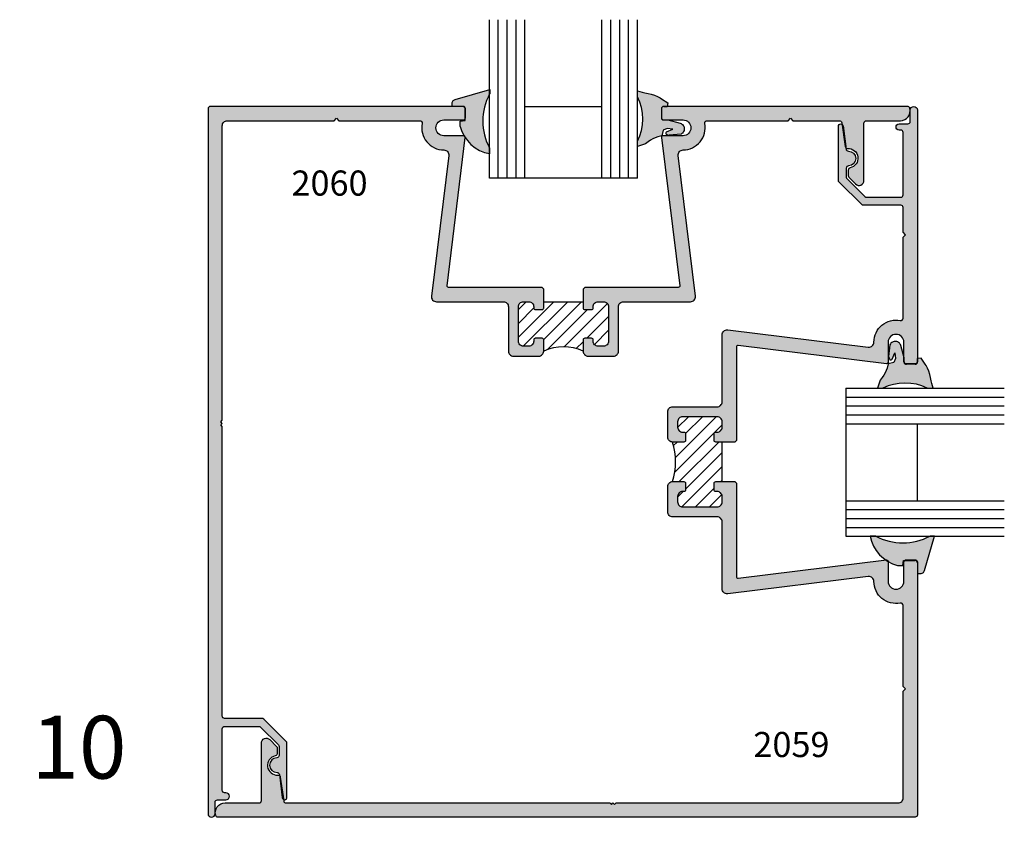
# Model space of a CAD drawing. Units: millimetres. Extents: x 2934 to 4017, y 1198 to 1478.
# Drawn here: x 3715 to 3778, y 1270 to 1322 of the extents above; entities that cross this region are included whole.
import ezdxf
from ezdxf.enums import TextEntityAlignment as Align

# ---------------------------------------------------------------- set-up
doc = ezdxf.new("R2010")
doc.units = ezdxf.units.MM
for name, color, linetype in [('2', 7, 'Continuous'), ('4', 4, 'Continuous'), ('DIE', 5, 'Continuous'), ('PDF_Geometry', 7, 'Continuous')]:
    doc.layers.add(name, color=color, linetype=linetype)
doc.styles.add('PART # DETAILS', font='Au102s01.shx', dxfattribs={"height": 2})
doc.styles.add('ST-1', font='Au102s01.shx', dxfattribs={"height": 2})

msp = doc.modelspace()

# ---------------------------------------------------------------- hatches: boundary and pattern name
h = msp.add_hatch(color=4)
h.dxf.hatch_style = 1
h.paths.add_polyline_path([(3743.778, 1316.681, 0.414214), (3743.627, 1316.831), (3727.526, 1316.831, 0.414214), (3727.375, 1316.681), (3727.375, 1271.771, 1), (3727.827, 1271.771), (3727.827, 1272.5, -0.414214), (3727.977, 1272.65), (3728.508, 1272.65, 1), (3728.508, 1273.102), (3728.433, 1273.102, -0.414214), (3728.282, 1273.253), (3728.282, 1277.183, -0.414214), (3728.433, 1277.333), (3730.61, 1277.333, -0.197211), (3730.715, 1277.29), (3731.857, 1276.163, -0.200615), (3731.902, 1276.056), (3731.902, 1275.484, -0.404915), (3731.756, 1275.334, 0.983742), (3731.771, 1274.391, -0.377703), (3731.92, 1274.259), (3732.105, 1272.789, 0.939227), (3732.405, 1272.808), (3732.405, 1276.264, 0.200234), (3732.36, 1276.371), (3730.924, 1277.793, 0.197591), (3730.818, 1277.837), (3728.433, 1277.837, -0.414214), (3728.282, 1277.987), (3728.282, 1280.542), (3728.282, 1296.442), (3728.183, 1296.541), (3728.282, 1296.64), (3728.183, 1296.739), (3728.282, 1296.838), (3728.282, 1315.607, -0.414214), (3728.599, 1315.924), (3735.406, 1315.924), (3735.557, 1316.075), (3735.707, 1315.924), (3737.281, 1315.924), (3740.867, 1315.924, -0.47228), (3741.015, 1315.744, 0.471419), (3742.395, 1314.062, -0.449621), (3742.709, 1313.706), (3741.609, 1304.746, 0.450467), (3741.923, 1304.39), (3746.195, 1304.39, -0.414214), (3746.512, 1304.073), (3746.512, 1301.241, 0.414214), (3746.829, 1300.924), (3748.443, 1300.924, 0.414214), (3748.76, 1301.241), (3748.76, 1301.962, 0.414214), (3748.661, 1302.061), (3748.225, 1302.061, 0.414214), (3748.126, 1301.962), (3748.126, 1301.874, -0.414214), (3747.809, 1301.558), (3747.463, 1301.558, -0.414214), (3747.146, 1301.874), (3747.146, 1304.073, -0.414214), (3747.463, 1304.39), (3747.809, 1304.39, -0.414214), (3748.126, 1304.073), (3748.126, 1303.986, 0.414214), (3748.225, 1303.887), (3748.661, 1303.887, 0.414214), (3748.76, 1303.986), (3748.76, 1305.199), (3748.661, 1305.298), (3742.703, 1305.298, -0.450467), (3742.604, 1305.409), (3743.764, 1314.858, 0.450467), (3743.666, 1314.969), (3742.399, 1314.969, -1), (3742.399, 1315.975), (3743.627, 1315.975, 0.414214), (3743.778, 1316.126)])
h = msp.add_hatch(color=4)
h.dxf.hatch_style = 1
h.paths.add_polyline_path([(3771.485, 1315.924, 0.501863), (3772.081, 1316.724, 0.331679), (3771.937, 1316.831), (3756.409, 1316.831, 0.414214), (3756.259, 1316.681), (3756.259, 1316.126, 0.414214), (3756.409, 1315.975), (3757.637, 1315.975, -1), (3757.637, 1314.969), (3756.37, 1314.969, 0.450467), (3756.272, 1314.858), (3757.432, 1305.409, -0.450467), (3757.334, 1305.298), (3751.375, 1305.298), (3751.276, 1305.199), (3751.276, 1303.986, 0.414214), (3751.375, 1303.887), (3751.811, 1303.887, 0.512885), (3751.917, 1304.008, -0.476085), (3752.227, 1304.39), (3752.574, 1304.39, -0.414214), (3752.891, 1304.073), (3752.891, 1301.874, -0.414214), (3752.574, 1301.558), (3752.227, 1301.558, -0.414214), (3751.91, 1301.874), (3751.91, 1301.962, 0.414214), (3751.811, 1302.061), (3751.375, 1302.061, 0.414214), (3751.276, 1301.962), (3751.276, 1301.241, 0.414214), (3751.593, 1300.924), (3753.208, 1300.924, 0.414214), (3753.525, 1301.241), (3753.525, 1304.073, -0.414214), (3753.842, 1304.39), (3758.113, 1304.39, 0.450467), (3758.428, 1304.746), (3757.328, 1313.706, -0.449621), (3757.641, 1314.062, 0.471419), (3759.021, 1315.744, -0.47228), (3759.169, 1315.924), (3764.341, 1315.924), (3764.492, 1316.075), (3764.642, 1315.924), (3767.598, 1315.924, -0.373133), (3767.747, 1315.795), (3767.761, 1315.7, -0.240901), (3767.838, 1315.587), (3768.014, 1314.189, 0.197267), (3768.122, 1314.152, -0.934836), (3768.282, 1312.921, 0.357869), (3768.161, 1312.773), (3768.161, 1312.426, 0.198912), (3768.205, 1312.319), (3768.633, 1311.891, 0.668179), (3769.167, 1312.112), (3769.167, 1315.773, -0.414214), (3769.317, 1315.924)])
h.paths.add_polyline_path([(3731.925, 1310.754), (3738.306, 1310.754), (3738.306, 1313.133), (3731.925, 1313.133)], flags=9)
h.paths.add_polyline_path([(3761.392, 1274.978), (3767.698, 1274.978), (3767.698, 1277.357), (3761.392, 1277.357)], flags=9)
h = msp.add_hatch(color=4)
h.dxf.hatch_style = 1
h.paths.add_polyline_path([(3772.081, 1316.724, 0.331679), (3771.937, 1316.831), (3756.409, 1316.831, 0.414214), (3756.259, 1316.681), (3756.259, 1316.126, 0.370613), (3756.386, 1315.977, 0.027046), (3756.399, 1315.979), (3756.522, 1315.979), (3756.673, 1315.979), (3757.637, 1315.975, -1), (3757.637, 1314.969), (3756.37, 1314.969, 0.450467), (3756.272, 1314.858), (3757.432, 1305.409, -0.450467), (3757.334, 1305.298), (3751.375, 1305.298), (3751.276, 1305.199), (3751.276, 1303.986, 0.414214), (3751.375, 1303.887), (3751.811, 1303.887, 0.414214), (3751.91, 1303.986), (3751.91, 1304.073, -0.414214), (3752.227, 1304.39), (3752.574, 1304.39, -0.414214), (3752.891, 1304.073), (3752.891, 1301.874, -0.414214), (3752.574, 1301.558), (3752.227, 1301.558, -0.414214), (3751.91, 1301.874), (3751.91, 1301.962, 0.414214), (3751.811, 1302.061), (3751.375, 1302.061, 0.414214), (3751.276, 1301.962), (3751.276, 1301.241, 0.414214), (3751.593, 1300.924), (3753.208, 1300.924, 0.414214), (3753.525, 1301.241), (3753.525, 1304.073, -0.414214), (3753.842, 1304.39), (3758.113, 1304.39, 0.450467), (3758.428, 1304.746), (3757.328, 1313.706, -0.449621), (3757.641, 1314.062, 0.471419), (3759.021, 1315.744, -0.47228), (3759.169, 1315.924), (3764.341, 1315.924), (3764.492, 1316.075), (3764.642, 1315.924), (3767.598, 1315.924, -0.373133), (3767.747, 1315.795), (3767.964, 1314.281, 0.39074), (3768.122, 1314.152, -0.934836), (3768.282, 1312.921, 0.357869), (3768.161, 1312.773), (3768.161, 1312.426, 0.198912), (3768.205, 1312.319), (3768.633, 1311.891, 0.668179), (3769.167, 1312.112), (3769.167, 1315.773, -0.414214), (3769.317, 1315.924), (3771.485, 1315.924, 0.501863)])
h = msp.add_hatch(color=4)
h.dxf.hatch_style = 1
h.paths.add_polyline_path([(3772.568, 1316.605, 1), (3772.116, 1316.605), (3772.116, 1315.876, -0.414214), (3771.966, 1315.726), (3771.411, 1315.726, 1), (3771.411, 1315.322), (3771.51, 1315.322, -0.414214), (3771.661, 1315.171), (3771.661, 1311.193, -0.414214), (3771.51, 1311.043), (3769.333, 1311.043, -0.197211), (3769.227, 1311.086), (3768.086, 1312.213, -0.200615), (3768.041, 1312.32), (3768.041, 1312.892, -0.404915), (3768.187, 1313.043, 0.983742), (3768.172, 1313.985, -0.377703), (3768.023, 1314.117), (3768.014, 1314.189, -0.179627), (3767.964, 1314.281), (3767.761, 1315.7, 0.569476), (3767.538, 1315.568), (3767.538, 1312.112, 0.200234), (3767.583, 1312.005), (3769.019, 1310.583, 0.197591), (3769.125, 1310.54), (3771.51, 1310.54, -0.414214), (3771.661, 1310.389), (3771.661, 1308.812), (3771.811, 1308.661), (3771.661, 1308.511), (3771.661, 1303.339, -0.47228), (3771.481, 1303.191, 0.471419), (3769.798, 1301.811, -0.449621), (3769.443, 1301.497), (3760.483, 1302.598, 0.450467), (3760.127, 1302.283), (3760.127, 1298.011, -0.414214), (3759.81, 1297.694), (3756.977, 1297.694, 0.414214), (3756.66, 1297.378), (3756.66, 1295.763, 0.414214), (3756.977, 1295.446), (3757.698, 1295.446, 0.414214), (3757.797, 1295.545), (3757.797, 1295.981, 0.414214), (3757.698, 1296.08), (3757.611, 1296.08, -0.414214), (3757.294, 1296.397), (3757.294, 1296.744, -0.414214), (3757.611, 1297.061), (3759.81, 1297.061, -0.414214), (3760.127, 1296.744), (3760.127, 1296.397, -0.414214), (3759.81, 1296.08), (3759.723, 1296.08, 0.414214), (3759.624, 1295.981), (3759.624, 1295.545, 0.414214), (3759.723, 1295.446), (3760.935, 1295.446), (3761.034, 1295.545), (3761.034, 1301.504, -0.450467), (3761.145, 1301.602), (3770.595, 1300.442, 0.450467), (3770.706, 1300.54), (3770.706, 1301.807, -1), (3771.712, 1301.807), (3771.712, 1300.867), (3771.726, 1300.816), (3771.726, 1300.665), (3771.726, 1300.542, 0.044165), (3771.724, 1300.521, 0.303199), (3771.863, 1300.428), (3772.417, 1300.428, 0.414214), (3772.568, 1300.579), (3772.568, 1308.996)])
h = msp.add_hatch()
h.set_pattern_fill('ANSI31', scale=5)
h.set_pattern_definition([(45, (3253.931, 1251.73684), (-0.4419417, 0.4419417), [])])
h.paths.add_polyline_path([(3621.585, 1239.049), (3620.864, 1239.049, -0.414214), (3620.765, 1239.148), (3620.765, 1239.584, -0.414214), (3620.864, 1239.683), (3620.951, 1239.683, 0.414214), (3621.268, 1240), (3621.268, 1240.347, 0.414214), (3620.951, 1240.664), (3619.386, 1240.664, 0.414214), (3619.069, 1240.347), (3619.069, 1240, 0.414214), (3619.386, 1239.683), (3619.473, 1239.683, -0.414214), (3619.572, 1239.584), (3619.572, 1239.148, -0.414214), (3619.473, 1239.049), (3619.069, 1239.049), (3619.069, 1236.533), (3619.473, 1236.533, -0.414214), (3619.572, 1236.434), (3619.572, 1235.998, -0.414214), (3619.473, 1235.899), (3619.386, 1235.899, 0.414214), (3619.069, 1235.582), (3619.069, 1235.236, 0.414214), (3619.386, 1234.919), (3620.951, 1234.919, 0.414214), (3621.268, 1235.236), (3621.268, 1235.582, 0.414214), (3620.951, 1235.899), (3620.864, 1235.899, -0.414214), (3620.765, 1235.998), (3620.765, 1236.434, -0.414214), (3620.864, 1236.533), (3621.585, 1236.533, -0.260926)])
h.paths.add_polyline_path([(3622.539, 1248.658), (3622.135, 1248.658, -0.414214), (3622.036, 1248.757), (3622.036, 1249.193, -0.414214), (3622.135, 1249.292), (3622.222, 1249.292, 0.414214), (3622.539, 1249.609), (3622.539, 1249.956, 0.414214), (3622.222, 1250.273), (3620.657, 1250.273, 0.414214), (3620.34, 1249.956), (3620.34, 1249.609, 0.414214), (3620.657, 1249.292), (3620.744, 1249.292, -0.414214), (3620.843, 1249.193), (3620.843, 1248.757, -0.414214), (3620.744, 1248.658), (3620.023, 1248.658, -0.260926), (3620.023, 1246.142), (3620.744, 1246.142, -0.414214), (3620.843, 1246.043), (3620.843, 1245.608, -0.414214), (3620.744, 1245.509), (3620.657, 1245.509, 0.414214), (3620.34, 1245.192), (3620.34, 1244.845, 0.414214), (3620.657, 1244.528), (3622.222, 1244.528, 0.414214), (3622.539, 1244.845), (3622.539, 1245.192, 0.414214), (3622.222, 1245.509), (3622.135, 1245.509, -0.414214), (3622.036, 1245.608), (3622.036, 1246.043, -0.414214), (3622.135, 1246.142), (3622.539, 1246.142), (3622.539, 1247.4)])
h.paths.add_polyline_path([(3663.237, 1239.049), (3662.515, 1239.049, -0.414214), (3662.416, 1239.148), (3662.416, 1239.584, -0.414214), (3662.515, 1239.683), (3662.603, 1239.683, 0.414214), (3662.92, 1240), (3662.92, 1240.347, 0.414214), (3662.603, 1240.664), (3661.038, 1240.664, 0.414214), (3660.721, 1240.347), (3660.721, 1240, 0.414214), (3661.038, 1239.683), (3661.125, 1239.683, -0.414214), (3661.224, 1239.584), (3661.224, 1239.148, -0.414214), (3661.125, 1239.049), (3660.721, 1239.049), (3660.721, 1236.533), (3661.125, 1236.533, -0.414214), (3661.224, 1236.434), (3661.224, 1235.998, -0.414214), (3661.125, 1235.899), (3661.038, 1235.899, 0.414214), (3660.721, 1235.582), (3660.721, 1235.236, 0.414214), (3661.038, 1234.919), (3662.603, 1234.919, 0.414214), (3662.92, 1235.236), (3662.92, 1235.582, 0.414214), (3662.603, 1235.899), (3662.515, 1235.899, -0.414214), (3662.416, 1235.998), (3662.416, 1236.434, -0.414214), (3662.515, 1236.533), (3663.237, 1236.533, -0.260926)])
h.paths.add_polyline_path([(3664.19, 1247.4), (3664.19, 1248.658), (3663.786, 1248.658, -0.414214), (3663.687, 1248.757), (3663.687, 1249.193, -0.414214), (3663.786, 1249.292), (3663.873, 1249.292, 0.414214), (3664.19, 1249.609), (3664.19, 1249.956, 0.414214), (3663.873, 1250.273), (3662.308, 1250.273, 0.414214), (3661.991, 1249.956), (3661.991, 1249.609, 0.414214), (3662.308, 1249.292), (3662.396, 1249.292, -0.414214), (3662.495, 1249.193), (3662.495, 1248.757, -0.414214), (3662.396, 1248.658), (3661.674, 1248.658, -0.260926), (3661.674, 1246.142), (3662.396, 1246.142, -0.414214), (3662.495, 1246.043), (3662.495, 1245.608, -0.414214), (3662.396, 1245.509), (3662.308, 1245.509, 0.414214), (3661.991, 1245.192), (3661.991, 1244.845, 0.414214), (3662.308, 1244.528), (3663.873, 1244.528, 0.414214), (3664.19, 1244.845), (3664.19, 1245.192, 0.414214), (3663.873, 1245.509), (3663.786, 1245.509, -0.414214), (3663.687, 1245.608), (3663.687, 1246.043, -0.414214), (3663.786, 1246.142), (3664.19, 1246.142)])
h.paths.add_polyline_path([(3703.956, 1239.049), (3703.235, 1239.049, -0.414214), (3703.135, 1239.148), (3703.135, 1239.584, -0.414214), (3703.235, 1239.683), (3703.322, 1239.683, 0.414214), (3703.639, 1240), (3703.639, 1240.347, 0.414214), (3703.322, 1240.664), (3701.757, 1240.664, 0.414214), (3701.44, 1240.347), (3701.44, 1240, 0.487063), (3701.824, 1239.681, -0.476085), (3701.943, 1239.584), (3701.943, 1239.148, -0.414214), (3701.844, 1239.049), (3701.44, 1239.049), (3701.44, 1236.533), (3701.844, 1236.533, -0.414214), (3701.943, 1236.434), (3701.943, 1235.998, -0.414214), (3701.844, 1235.899), (3701.757, 1235.899, 0.414214), (3701.44, 1235.582), (3701.44, 1235.236, 0.414214), (3701.757, 1234.919), (3703.322, 1234.919, 0.414214), (3703.639, 1235.236), (3703.639, 1235.582, 0.487063), (3703.255, 1235.901, -0.476085), (3703.135, 1235.998), (3703.135, 1236.434, -0.414214), (3703.235, 1236.533), (3703.956, 1236.533, -0.260926)])
h.paths.add_polyline_path([(3760.127, 1294.188), (3760.127, 1295.446), (3759.723, 1295.446, -0.414214), (3759.624, 1295.545), (3759.624, 1295.981, -0.414214), (3759.723, 1296.08), (3759.81, 1296.08, 0.414214), (3760.127, 1296.397), (3760.127, 1296.744, 0.414214), (3759.81, 1297.061), (3757.611, 1297.061, 0.414214), (3757.294, 1296.744), (3757.294, 1296.397, 0.414214), (3757.611, 1296.08), (3757.698, 1296.08, -0.414214), (3757.797, 1295.981), (3757.797, 1295.545, -0.414214), (3757.698, 1295.446), (3756.977, 1295.446, -0.150267), (3756.977, 1292.93), (3757.698, 1292.93, -0.414214), (3757.797, 1292.831), (3757.797, 1292.395, -0.414214), (3757.698, 1292.296), (3757.611, 1292.296, 0.414214), (3757.294, 1291.979), (3757.294, 1291.633, 0.414214), (3757.611, 1291.316), (3759.81, 1291.316, 0.414214), (3760.127, 1291.633), (3760.127, 1291.979, 0.414214), (3759.81, 1292.296), (3759.723, 1292.296, -0.414214), (3759.624, 1292.395), (3759.624, 1292.831, -0.414214), (3759.723, 1292.93), (3760.127, 1292.93)])
h.paths.add_polyline_path([(3752.891, 1304.073, 0.414214), (3752.574, 1304.39), (3752.227, 1304.39, 0.414214), (3751.91, 1304.073), (3751.91, 1303.986, -0.414214), (3751.811, 1303.887), (3751.375, 1303.887, -0.414214), (3751.276, 1303.986), (3751.276, 1304.39), (3750.018, 1304.39), (3748.76, 1304.39), (3748.76, 1303.986, -0.414214), (3748.661, 1303.887), (3748.225, 1303.887, -0.414214), (3748.126, 1303.986), (3748.126, 1304.073, 0.414214), (3747.809, 1304.39), (3747.463, 1304.39, 0.414214), (3747.146, 1304.073), (3747.146, 1301.874, 0.414214), (3747.463, 1301.558), (3747.809, 1301.558, 0.414214), (3748.126, 1301.874), (3748.126, 1301.962, -0.414214), (3748.225, 1302.061), (3748.661, 1302.061, -0.414214), (3748.76, 1301.962), (3748.76, 1301.241, -0.214193), (3751.276, 1301.241), (3751.276, 1301.962, -0.414214), (3751.375, 1302.061), (3751.811, 1302.061, -0.414214), (3751.91, 1301.962), (3751.91, 1301.874, 0.414214), (3752.227, 1301.558), (3752.574, 1301.558, 0.414214), (3752.891, 1301.874)])
h = msp.add_hatch(color=4)
h.dxf.hatch_style = 1
h.paths.add_polyline_path([(3761.034, 1292.831), (3760.935, 1292.93), (3759.723, 1292.93, 0.414214), (3759.624, 1292.831), (3759.624, 1292.395, 0.414214), (3759.723, 1292.296), (3759.81, 1292.296, -0.414214), (3760.127, 1291.979), (3760.127, 1291.633, -0.414214), (3759.81, 1291.316), (3757.611, 1291.316, -0.414214), (3757.294, 1291.633), (3757.294, 1291.979, -0.414214), (3757.611, 1292.296), (3757.698, 1292.296, 0.414214), (3757.797, 1292.395), (3757.797, 1292.831, 0.414214), (3757.698, 1292.93), (3756.977, 1292.93, 0.414214), (3756.66, 1292.613), (3756.66, 1290.999, 0.414214), (3756.977, 1290.682), (3759.81, 1290.682, -0.414214), (3760.127, 1290.365), (3760.127, 1286.093, 0.450467), (3760.483, 1285.779), (3769.443, 1286.879, -0.449621), (3769.798, 1286.565, 0.471419), (3771.481, 1285.185, -0.47228), (3771.661, 1285.037), (3771.661, 1281.451), (3771.661, 1279.877), (3771.811, 1279.727), (3771.661, 1279.576), (3771.661, 1272.769, -0.414214), (3771.344, 1272.452), (3753.368, 1272.452), (3753.269, 1272.353), (3753.17, 1272.452), (3753.071, 1272.353), (3752.972, 1272.452), (3732.345, 1272.452, -0.373133), (3732.196, 1272.581), (3732.182, 1272.676, -0.240901), (3732.105, 1272.789), (3731.929, 1274.188, 0.197267), (3731.821, 1274.224, -0.934836), (3731.661, 1275.455, 0.357869), (3731.782, 1275.603), (3731.782, 1275.951, 0.198912), (3731.738, 1276.057), (3731.31, 1276.485, 0.668179), (3730.776, 1276.264), (3730.776, 1272.603, -0.414214), (3730.625, 1272.452), (3728.458, 1272.452, 0.501863), (3727.862, 1271.652, 0.331679), (3728.006, 1271.545), (3772.417, 1271.545, 0.414214), (3772.568, 1271.695), (3772.568, 1287.081), (3772.567, 1287.081), (3772.566, 1287.755, 0.409688), (3772.41, 1287.909), (3771.762, 1287.91, 0.213703), (3771.712, 1287.797), (3771.712, 1286.569, -1), (3770.706, 1286.569), (3770.706, 1287.832, -0.019444), (3770.551, 1287.929), (3761.145, 1286.774, -0.450467), (3761.034, 1286.872)])
at = {"layer": '2'}
h = msp.add_hatch(color=6, dxfattribs=at)
h.dxf.hatch_style = 1
h.paths.add_polyline_path([(3745.303, 1314.195), (3745.303, 1313.825, -0.207232), (3743.75, 1314.858, 0.198817), (3743.71, 1314.923, -0.073114), (3743.446, 1315.552), (3743.441, 1315.89), (3743.767, 1315.938), (3743.767, 1316.003, 0.117715), (3743.777, 1316.047), (3743.777, 1316.654, 0.21494), (3743.727, 1316.767, 0.209896), (3743.612, 1316.819), (3742.938, 1316.821), (3742.932, 1317.023), (3742.933, 1317.073), (3742.947, 1317.121), (3742.969, 1317.163), (3742.997, 1317.201), (3743.035, 1317.234), (3743.077, 1317.259), (3743.124, 1317.274), (3745.303, 1317.904), (3745.303, 1317.599, 0.248621)])
h.paths.add_polyline_path([(3757.68, 1315.577), (3757.701, 1315.521), (3757.715, 1315.464), (3757.719, 1315.406), (3757.715, 1315.345), (3757.701, 1315.289), (3757.677, 1315.233), (3757.643, 1315.184), (3757.605, 1315.138), (3757.558, 1315.1), (3757.509, 1315.07), (3756.757, 1314.992, -0.135412), (3756.554, 1315.063, -0.472094), (3756.593, 1315.22), (3756.992, 1315.376), (3756.623, 1315.418), (3756.364, 1315.313), (3756.279, 1314.96), (3756.023, 1314.903), (3755.867, 1314.835), (3755.713, 1314.76), (3755.566, 1314.675), (3755.424, 1314.581), (3755.333, 1314.509), (3755.239, 1314.445), (3754.734, 1314.28), (3754.734, 1314.619, 0.233949), (3754.734, 1317.452), (3754.734, 1317.823), (3755.038, 1317.736), (3755.205, 1317.706), (3755.409, 1317.66), (3755.616, 1317.607), (3755.816, 1317.546), (3756.016, 1317.476), (3756.177, 1317.374), (3756.276, 1317.308), (3756.661, 1317.062), (3756.635, 1316.835), (3756.412, 1316.836, 0.414214), (3756.263, 1316.687), (3756.262, 1316.138, 0.196658), (3756.268, 1316.044, 0.405241), (3756.367, 1315.948), (3756.788, 1315.948), (3757.464, 1315.768), (3757.517, 1315.744), (3757.569, 1315.713), (3757.612, 1315.673), (3757.65, 1315.628)])
h = msp.add_hatch(color=6, dxfattribs=at)
h.dxf.hatch_style = 1
h.paths.add_polyline_path([(3769.942, 1289.446), (3769.572, 1289.446, 0.207232), (3770.605, 1287.893, -0.198817), (3770.669, 1287.853, 0.073114), (3771.299, 1287.589), (3771.636, 1287.584), (3771.685, 1287.91), (3771.749, 1287.91, -0.117715), (3771.794, 1287.92), (3772.401, 1287.92, -0.21494), (3772.514, 1287.869, -0.209896), (3772.566, 1287.755), (3772.567, 1287.081), (3772.769, 1287.075), (3772.819, 1287.076), (3772.867, 1287.09), (3772.91, 1287.112), (3772.948, 1287.14), (3772.981, 1287.178), (3773.006, 1287.22), (3773.021, 1287.266), (3773.651, 1289.446), (3773.345, 1289.446, -0.248621)])
h.paths.add_polyline_path([(3771.324, 1301.823), (3771.268, 1301.844), (3771.211, 1301.858), (3771.152, 1301.862), (3771.092, 1301.857), (3771.036, 1301.843), (3770.98, 1301.82), (3770.931, 1301.786), (3770.885, 1301.748), (3770.847, 1301.701), (3770.817, 1301.652), (3770.739, 1300.9, 0.135412), (3770.81, 1300.697, 0.472094), (3770.967, 1300.736), (3771.123, 1301.135), (3771.164, 1300.766), (3771.06, 1300.507), (3770.706, 1300.422), (3770.65, 1300.165), (3770.582, 1300.01), (3770.506, 1299.856), (3770.422, 1299.709), (3770.328, 1299.567), (3770.256, 1299.476), (3770.192, 1299.381), (3770.027, 1298.877), (3770.365, 1298.877, -0.233949), (3773.199, 1298.877), (3773.57, 1298.877), (3773.482, 1299.181), (3773.453, 1299.348), (3773.407, 1299.552), (3773.354, 1299.759), (3773.293, 1299.959), (3773.223, 1300.158), (3773.121, 1300.32), (3773.055, 1300.419), (3772.809, 1300.803), (3772.582, 1300.778), (3772.582, 1300.555, -0.414214), (3772.434, 1300.406), (3771.885, 1300.405, -0.196658), (3771.791, 1300.411, -0.405241), (3771.695, 1300.51), (3771.695, 1300.931), (3771.515, 1301.607), (3771.491, 1301.66), (3771.46, 1301.712), (3771.42, 1301.755), (3771.375, 1301.793)])

# ---------------------------------------------------------------- linework, layer by layer
at = {"color": 3}
for p, q in [((3745.303, 1312.272), (3745.303, 1322.36)), ((3745.869, 1312.272), (3745.869, 1322.36)), ((3746.434, 1312.272), (3746.434, 1322.36)), ((3747, 1312.272), (3747, 1322.36)), ((3747.566, 1312.272), (3747.566, 1322.36)), ((3752.47, 1312.272), (3752.47, 1322.36)), ((3753.036, 1312.272), (3753.036, 1322.36)), ((3753.602, 1312.272), (3753.602, 1322.36)), ((3754.168, 1312.272), (3754.168, 1322.36)), ((3754.734, 1312.272), (3754.734, 1322.36)), ((3752.47, 1316.799), (3747.566, 1316.799)), ((3754.734, 1312.272), (3745.303, 1312.272)), ((3768.018, 1298.877), (3768.018, 1289.446)), ((3768.018, 1298.877), (3778.107, 1298.877)), ((3768.018, 1298.311), (3778.107, 1298.311)), ((3768.018, 1297.745), (3778.107, 1297.745)), ((3768.018, 1297.179), (3778.107, 1297.179)), ((3768.018, 1296.613), (3778.107, 1296.613)), ((3772.545, 1296.613), (3772.545, 1291.709)), ((3768.018, 1291.709), (3778.107, 1291.709)), ((3768.018, 1291.143), (3778.107, 1291.143)), ((3768.018, 1290.577), (3778.107, 1290.577)), ((3768.018, 1290.011), (3778.107, 1290.011)), ((3768.018, 1289.446), (3778.107, 1289.446))]:
    msp.add_line(p, q, dxfattribs=at)
at = {"color": 7}
for p, q in [((3748.76, 1304.39), (3750.018, 1304.39)), ((3750.018, 1304.39), (3751.276, 1304.39)), ((3760.127, 1294.188), (3760.127, 1295.446)), ((3760.127, 1292.93), (3760.127, 1294.188))]:
    msp.add_line(p, q, dxfattribs=at)
at = {"color": 4}
for points in [[(3728.508, 1273.102), (3728.433, 1273.102, -0.414214), (3728.282, 1273.253), (3728.282, 1277.183, -0.414214), (3728.433, 1277.333), (3730.61, 1277.333, -0.197211), (3730.715, 1277.29), (3731.857, 1276.163, -0.200615), (3731.902, 1276.056), (3731.902, 1275.484, -0.404915), (3731.756, 1275.334, 0.983742), (3731.771, 1274.391, -0.377703), (3731.92, 1274.259), (3732.105, 1272.789, 0.939227), (3732.405, 1272.808), (3732.405, 1276.264, 0.200234), (3732.36, 1276.371), (3730.924, 1277.793, 0.197591), (3730.818, 1277.837), (3728.433, 1277.837, -0.414214), (3728.282, 1277.987), (3728.282, 1280.542), (3728.282, 1296.442), (3728.183, 1296.541), (3728.282, 1296.64), (3728.183, 1296.739), (3728.282, 1296.838), (3728.282, 1315.607, -0.414214), (3728.599, 1315.924), (3735.406, 1315.924), (3735.557, 1316.075), (3735.707, 1315.924), (3737.281, 1315.924), (3740.867, 1315.924, -0.47228), (3741.015, 1315.744, 0.471419), (3742.395, 1314.062, -0.449621), (3742.709, 1313.706), (3741.609, 1304.746, 0.450467), (3741.923, 1304.39), (3746.195, 1304.39, -0.414214), (3746.512, 1304.073), (3746.512, 1301.241, 0.414214), (3746.829, 1300.924), (3748.443, 1300.924, 0.414214), (3748.76, 1301.241), (3748.76, 1301.962, 0.414214), (3748.661, 1302.061), (3748.225, 1302.061, 0.414214), (3748.126, 1301.962), (3748.126, 1301.874, -0.414214), (3747.809, 1301.558), (3747.463, 1301.558, -0.414214), (3747.146, 1301.874), (3747.146, 1304.073, -0.414214), (3747.463, 1304.39), (3747.809, 1304.39, -0.414214), (3748.126, 1304.073), (3748.126, 1303.986, 0.414214), (3748.225, 1303.887), (3748.661, 1303.887, 0.414214), (3748.76, 1303.986), (3748.76, 1305.199), (3748.661, 1305.298), (3742.703, 1305.298, -0.450467), (3742.604, 1305.409), (3743.764, 1314.858, 0.450467), (3743.666, 1314.969), (3742.399, 1314.969, -1), (3742.399, 1315.975), (3743.627, 1315.975, 0.414214), (3743.778, 1316.126), (3743.778, 1316.681, 0.414214), (3743.627, 1316.831), (3727.526, 1316.831, 0.414214), (3727.375, 1316.681), (3727.375, 1271.771, 1), (3727.827, 1271.771), (3727.827, 1272.5, -0.414214), (3727.977, 1272.65), (3728.508, 1272.65, 1)], [(3767.964, 1314.281, 0.39074), (3768.122, 1314.152, -0.934836), (3768.282, 1312.921, 0.357869), (3768.161, 1312.773), (3768.161, 1312.426, 0.198912), (3768.205, 1312.319), (3768.633, 1311.891, 0.668179), (3769.167, 1312.112), (3769.167, 1315.773, -0.414214), (3769.317, 1315.924), (3771.485, 1315.924, 0.501863), (3772.081, 1316.724, 0.331679), (3771.937, 1316.831), (3756.409, 1316.831, 0.414214), (3756.259, 1316.681), (3756.259, 1316.126, 0.414214), (3756.409, 1315.975), (3757.637, 1315.975, -1), (3757.637, 1314.969), (3756.37, 1314.969, 0.450467), (3756.272, 1314.858), (3757.432, 1305.409, -0.450467), (3757.334, 1305.298), (3751.375, 1305.298), (3751.276, 1305.199), (3751.276, 1303.986, 0.414214), (3751.375, 1303.887), (3751.811, 1303.887, 0.414214), (3751.91, 1303.986), (3751.91, 1304.073, -0.414214), (3752.227, 1304.39), (3752.574, 1304.39, -0.414214), (3752.891, 1304.073), (3752.891, 1301.874, -0.414214), (3752.574, 1301.558), (3752.227, 1301.558, -0.414214), (3751.91, 1301.874), (3751.91, 1301.962, 0.414214), (3751.811, 1302.061), (3751.375, 1302.061, 0.414214), (3751.276, 1301.962), (3751.276, 1301.241, 0.414214), (3751.593, 1300.924), (3753.208, 1300.924, 0.414214), (3753.525, 1301.241), (3753.525, 1304.073, -0.414214), (3753.842, 1304.39), (3758.113, 1304.39, 0.450467), (3758.428, 1304.746), (3757.328, 1313.706, -0.449621), (3757.641, 1314.062, 0.471419), (3759.021, 1315.744, -0.47228), (3759.169, 1315.924), (3764.341, 1315.924), (3764.492, 1316.075), (3764.642, 1315.924), (3767.598, 1315.924, -0.373133), (3767.747, 1315.795)], [(3771.661, 1308.812), (3771.661, 1310.389, 0.414214), (3771.51, 1310.54), (3769.125, 1310.54, -0.197591), (3769.019, 1310.583), (3767.583, 1312.005, -0.200234), (3767.538, 1312.112), (3767.538, 1315.568, -0.939227), (3767.838, 1315.587), (3768.023, 1314.117, 0.377703), (3768.172, 1313.985, -0.983742), (3768.187, 1313.043, 0.404915), (3768.041, 1312.892), (3768.041, 1312.32, 0.200615), (3768.086, 1312.213), (3769.227, 1311.086, 0.197211), (3769.333, 1311.043), (3771.51, 1311.043, 0.414214), (3771.661, 1311.193), (3771.661, 1315.171), (3771.661, 1315.171, 0.414214), (3771.51, 1315.322), (3771.411, 1315.322, -1), (3771.411, 1315.726), (3771.966, 1315.726, 0.414214), (3772.116, 1315.876), (3772.116, 1316.605, -1), (3772.568, 1316.605), (3772.568, 1308.996), (3772.568, 1300.579, -0.414214), (3772.417, 1300.428), (3771.863, 1300.428, -0.414214), (3771.712, 1300.579), (3771.712, 1301.807, 1), (3770.706, 1301.807), (3770.706, 1300.54, -0.450467), (3770.595, 1300.442), (3761.145, 1301.602, 0.450467), (3761.034, 1301.504), (3761.034, 1295.545), (3760.935, 1295.446), (3759.723, 1295.446, -0.414214), (3759.624, 1295.545), (3759.624, 1295.981, -0.414214), (3759.723, 1296.08), (3759.81, 1296.08, 0.414214), (3760.127, 1296.397), (3760.127, 1296.744, 0.414214), (3759.81, 1297.061), (3757.611, 1297.061, 0.414214), (3757.294, 1296.744), (3757.294, 1296.397, 0.414214), (3757.611, 1296.08), (3757.698, 1296.08, -0.414214), (3757.797, 1295.981), (3757.797, 1295.545, -0.414214), (3757.698, 1295.446), (3756.977, 1295.446, -0.414214), (3756.66, 1295.763), (3756.66, 1297.378, -0.414214), (3756.977, 1297.694), (3759.81, 1297.694, 0.414214), (3760.127, 1298.011), (3760.127, 1302.283, -0.450467), (3760.483, 1302.598), (3769.443, 1301.497, 0.449621), (3769.798, 1301.811, -0.471419), (3771.481, 1303.191, 0.47228), (3771.661, 1303.339), (3771.661, 1308.511), (3771.811, 1308.661)], [(3769.443, 1286.879), (3760.483, 1285.779, -0.450467), (3760.127, 1286.093), (3760.127, 1290.365, 0.414214), (3759.81, 1290.682), (3756.977, 1290.682, -0.414214), (3756.66, 1290.999), (3756.66, 1292.613, -0.414214), (3756.977, 1292.93), (3757.698, 1292.93, -0.414214), (3757.797, 1292.831), (3757.797, 1292.395, -0.414214), (3757.698, 1292.296), (3757.611, 1292.296, 0.414214), (3757.294, 1291.979), (3757.294, 1291.633, 0.414214), (3757.611, 1291.316), (3759.81, 1291.316, 0.414214), (3760.127, 1291.633), (3760.127, 1291.979, 0.414214), (3759.81, 1292.296), (3759.723, 1292.296, -0.414214), (3759.624, 1292.395), (3759.624, 1292.831, -0.414214), (3759.723, 1292.93), (3760.935, 1292.93), (3761.034, 1292.831), (3761.034, 1286.872, 0.450467), (3761.145, 1286.774), (3770.595, 1287.934, -0.450467), (3770.706, 1287.836), (3770.706, 1286.569, 1), (3771.712, 1286.569), (3771.712, 1287.797, -0.414214), (3771.863, 1287.948), (3772.417, 1287.948, -0.414214), (3772.568, 1287.797), (3772.568, 1271.695, -0.414214), (3772.417, 1271.545), (3728.006, 1271.545, -0.331679), (3727.862, 1271.652, -0.501863), (3728.458, 1272.452), (3730.625, 1272.452, 0.414214), (3730.776, 1272.603), (3730.776, 1276.264, -0.668179), (3731.31, 1276.485), (3731.738, 1276.057, -0.198912), (3731.782, 1275.951), (3731.782, 1275.603, -0.357869), (3731.661, 1275.455, 0.934836), (3731.821, 1274.224, -0.39074), (3731.979, 1274.095), (3732.196, 1272.581, 0.373133), (3732.345, 1272.452), (3752.972, 1272.452), (3753.071, 1272.353), (3753.17, 1272.452), (3753.269, 1272.353), (3753.368, 1272.452), (3771.344, 1272.452, 0.414214), (3771.661, 1272.769), (3771.661, 1279.576), (3771.811, 1279.727), (3771.661, 1279.877), (3771.661, 1281.451), (3771.661, 1285.037, 0.47228), (3771.481, 1285.185, -0.471419), (3769.798, 1286.565, 0.449621)]]:
    msp.add_lwpolyline(points, format="xyb", close=True, dxfattribs=at)
for centre, radius, start, end in [((3750.018, 1298.439), 3.071, 65.82064, 114.17936), ((3752.886, 1294.188), 4.28, 342.90852, 17.09148)]:
    msp.add_arc(centre, radius, start, end)
at = {"layer": '4', "color": 6}
for p, q in [((3756.412, 1316.836), (3756.635, 1316.835)), ((3754.731, 1314.279), (3754.731, 1314.613)), ((3772.582, 1300.555), (3772.582, 1300.778)), ((3770.026, 1298.874), (3770.36, 1298.874))]:
    msp.add_line(p, q, dxfattribs=at)
for centre, radius, start, end in [((3751.872, 1316.035), 3.194, 333.54986, 26.33458), ((3745.719, 1316.134), 2.346, 194.36084, 260.05485), ((3756.638, 1315.126), 0.105, 115.76019, 216.84713), ((3756.784, 1315.395), 0.404, 235.33858, 266.18504), ((3771.142, 1300.927), 0.404, 183.81496, 214.66142), ((3770.873, 1300.781), 0.105, 233.15287, 334.23981), ((3771.782, 1296.015), 3.194, 63.66542, 116.45014), ((3771.881, 1289.862), 2.346, 189.94515, 255.63916)]:
    msp.add_arc(centre, radius, start, end, dxfattribs=at)
at = {"layer": 'DIE', "color": 6}
for p, q in [((3756.263, 1316.687), (3756.262, 1316.138)), ((3772.434, 1300.406), (3771.885, 1300.405))]:
    msp.add_line(p, q, dxfattribs=at)
for centre, radius, start, end in [((3743.61, 1316.663), 0.157, 0.0066, 90.66818), ((3756.412, 1316.687), 0.149, 89.94222, 179.94222), ((3756.379, 1316.099), 0.124, 161.53711, 284.78512), ((3756.376, 1316.095), 0.119, 162.72359, 281.39512), ((3771.845, 1300.522), 0.124, 165.21488, 288.46289), ((3771.842, 1300.519), 0.119, 168.60488, 287.27641), ((3772.433, 1300.555), 0.149, 270.05778, 0.05778), ((3772.41, 1287.753), 0.157, 359.33182, 89.9934)]:
    msp.add_arc(centre, radius, start, end, dxfattribs=at)
at = {"layer": 'PDF_Geometry', "color": 6, "lineweight": 25}
for p, q in [((3743.124, 1317.274), (3745.318, 1317.908)), ((3745.318, 1317.908), (3745.318, 1317.627)), ((3742.932, 1317.023), (3742.933, 1317.073)), ((3742.938, 1316.821), (3742.932, 1317.023)), ((3742.933, 1317.073), (3742.947, 1317.121)), ((3743.608, 1316.819), (3742.938, 1316.821)), ((3742.947, 1317.121), (3742.969, 1317.163)), ((3742.969, 1317.163), (3742.997, 1317.201)), ((3742.997, 1317.201), (3743.035, 1317.234)), ((3743.035, 1317.234), (3743.077, 1317.259)), ((3743.077, 1317.259), (3743.124, 1317.274)), ((3743.767, 1315.938), (3743.766, 1316.663)), ((3743.441, 1315.89), (3743.767, 1315.938)), ((3743.446, 1315.552), (3743.441, 1315.89)), ((3756.399, 1315.979), (3756.522, 1315.979)), ((3756.522, 1315.979), (3756.673, 1315.979)), ((3756.673, 1315.979), (3757.464, 1315.768)), ((3757.464, 1315.768), (3757.517, 1315.744)), ((3757.517, 1315.744), (3757.569, 1315.713)), ((3757.569, 1315.713), (3757.612, 1315.673)), ((3757.612, 1315.673), (3757.65, 1315.628)), ((3757.65, 1315.628), (3757.68, 1315.577)), ((3757.68, 1315.577), (3757.701, 1315.521)), ((3757.701, 1315.521), (3757.715, 1315.464)), ((3756.023, 1314.903), (3755.867, 1314.835)), ((3756.279, 1314.96), (3756.023, 1314.903)), ((3756.364, 1315.313), (3756.279, 1314.96)), ((3756.623, 1315.418), (3756.364, 1315.313)), ((3756.593, 1315.22), (3756.992, 1315.376)), ((3756.992, 1315.376), (3756.623, 1315.418)), ((3757.509, 1315.07), (3756.757, 1314.992)), ((3757.558, 1315.1), (3757.509, 1315.07)), ((3757.605, 1315.138), (3757.558, 1315.1)), ((3757.643, 1315.184), (3757.605, 1315.138)), ((3757.677, 1315.233), (3757.643, 1315.184)), ((3757.701, 1315.289), (3757.677, 1315.233)), ((3757.715, 1315.345), (3757.701, 1315.289)), ((3757.715, 1315.464), (3757.719, 1315.406)), ((3757.719, 1315.406), (3757.715, 1315.345)), ((3755.239, 1314.445), (3754.731, 1314.279)), ((3755.333, 1314.509), (3755.239, 1314.445)), ((3755.424, 1314.581), (3755.333, 1314.509)), ((3755.566, 1314.675), (3755.424, 1314.581)), ((3755.713, 1314.76), (3755.566, 1314.675)), ((3755.867, 1314.835), (3755.713, 1314.76)), ((3745.314, 1314.173), (3745.314, 1313.823)), ((3770.885, 1301.748), (3770.847, 1301.701)), ((3770.931, 1301.786), (3770.885, 1301.748)), ((3770.98, 1301.82), (3770.931, 1301.786)), ((3771.036, 1301.843), (3770.98, 1301.82)), ((3771.092, 1301.857), (3771.036, 1301.843)), ((3771.152, 1301.862), (3771.092, 1301.857)), ((3771.211, 1301.858), (3771.152, 1301.862)), ((3771.268, 1301.844), (3771.211, 1301.858)), ((3771.324, 1301.823), (3771.268, 1301.844)), ((3771.375, 1301.793), (3771.324, 1301.823)), ((3771.42, 1301.755), (3771.375, 1301.793)), ((3771.46, 1301.712), (3771.42, 1301.755)), ((3771.491, 1301.66), (3771.46, 1301.712)), ((3770.817, 1301.652), (3770.739, 1300.9)), ((3770.847, 1301.701), (3770.817, 1301.652)), ((3770.967, 1300.736), (3771.123, 1301.135)), ((3771.123, 1301.135), (3771.164, 1300.766)), ((3771.515, 1301.607), (3771.491, 1301.66)), ((3771.726, 1300.816), (3771.515, 1301.607)), ((3771.06, 1300.507), (3770.706, 1300.422)), ((3771.164, 1300.766), (3771.06, 1300.507)), ((3771.726, 1300.665), (3771.726, 1300.816)), ((3771.726, 1300.542), (3771.726, 1300.665)), ((3770.506, 1299.856), (3770.422, 1299.709)), ((3770.582, 1300.01), (3770.506, 1299.856)), ((3770.65, 1300.165), (3770.582, 1300.01)), ((3770.706, 1300.422), (3770.65, 1300.165)), ((3770.192, 1299.381), (3770.026, 1298.874)), ((3770.256, 1299.476), (3770.192, 1299.381)), ((3770.328, 1299.567), (3770.256, 1299.476)), ((3770.422, 1299.709), (3770.328, 1299.567)), ((3769.92, 1289.457), (3769.57, 1289.457)), ((3773.021, 1287.266), (3773.655, 1289.461)), ((3773.655, 1289.461), (3773.374, 1289.461)), ((3771.636, 1287.584), (3771.685, 1287.91)), ((3771.685, 1287.91), (3772.41, 1287.909)), ((3771.299, 1287.589), (3771.636, 1287.584)), ((3772.566, 1287.751), (3772.567, 1287.081)), ((3772.567, 1287.081), (3772.769, 1287.075)), ((3772.769, 1287.075), (3772.819, 1287.076)), ((3772.819, 1287.076), (3772.867, 1287.09)), ((3772.867, 1287.09), (3772.91, 1287.112)), ((3772.91, 1287.112), (3772.948, 1287.14)), ((3772.948, 1287.14), (3772.981, 1287.178)), ((3772.981, 1287.178), (3773.006, 1287.22)), ((3773.006, 1287.22), (3773.021, 1287.266))]:
    msp.add_line(p, q, dxfattribs=at)
for points in [[(3754.734, 1317.452), (3754.734, 1317.823), (3755.038, 1317.736), (3755.205, 1317.706), (3755.409, 1317.66), (3755.616, 1317.607), (3755.816, 1317.546), (3756.016, 1317.476), (3756.177, 1317.374), (3756.276, 1317.308), (3756.661, 1317.062), (3756.635, 1316.835)], [(3773.199, 1298.877), (3773.57, 1298.877), (3773.482, 1299.181), (3773.453, 1299.348), (3773.407, 1299.552), (3773.354, 1299.759), (3773.293, 1299.959), (3773.223, 1300.158), (3773.121, 1300.32), (3773.055, 1300.419), (3772.809, 1300.803), (3772.582, 1300.778)]]:
    msp.add_lwpolyline(points, dxfattribs=at)
for centre, start, end in [((3748.513, 1315.897), 151.56572, 208.31872), ((3771.644, 1292.656), 241.68128, 298.43428)]:
    msp.add_arc(centre, 3.634, start, end, dxfattribs=at)

# ---------------------------------------------------------------- texts
at = {"style": 'PART # DETAILS'}
for s, p in [('2060', (3735.115, 1311.15)), ('2059', (3764.545, 1275.375))]:
    msp.add_text(s, height=1.6, dxfattribs=at).set_placement(p, align=Align.CENTER)
at = {"style": 'ST-1'}
msp.add_text('10', height=4, dxfattribs=at).set_placement((3716.12, 1272.754), align=Align.BOTTOM_LEFT)

doc.saveas('drawing.dxf')
